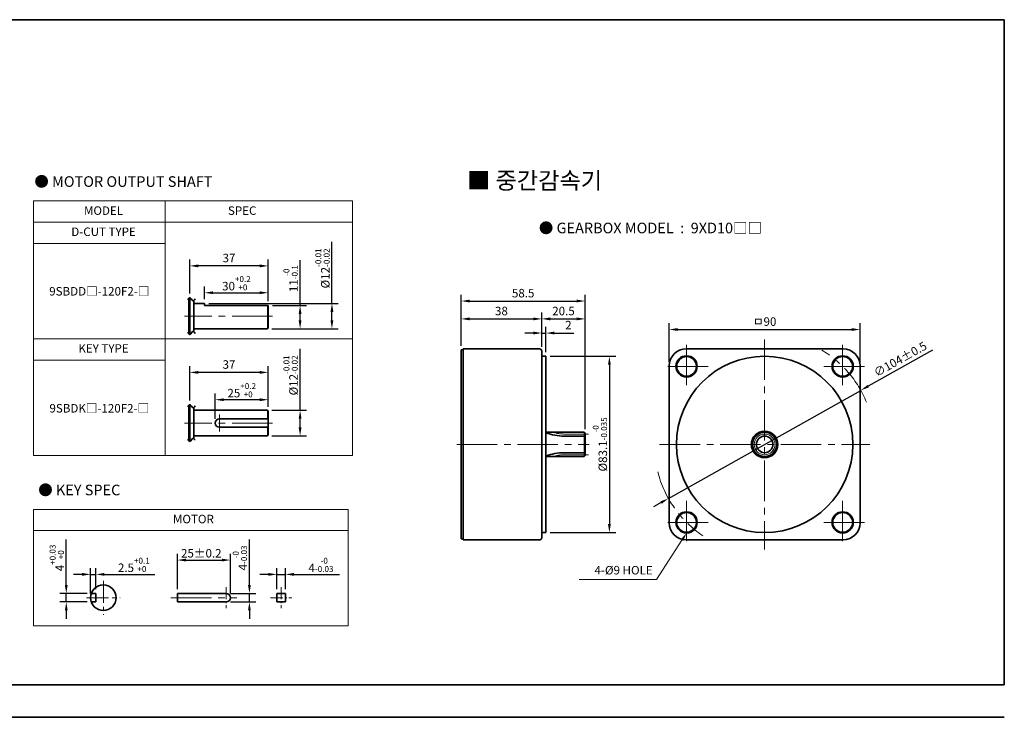
# Model space of a CAD drawing. Units: millimetres. Extents: x 808 to 1808, y -1214 to 432.
# Drawn here: x 1344 to 1808, y 96 to 425 of the extents above; entities that cross this region are included whole.
import ezdxf

# ---------------------------------------------------------------- set-up
doc = ezdxf.new("R2010")
doc.units = ezdxf.units.MM
doc.linetypes.add('CENTER2', pattern=[28.575, 19.05, -3.175, 3.175, -3.175])
for name, color, linetype, lineweight in [('DKM1_SOLIDLINE', 1, 'Continuous', 18), ('DKM2_OUTLINE', 3, 'Continuous', 35), ('DKM3_CENTER', 1, 'CENTER2', 18), ('DKM5_DIM_LINE', 1, 'Continuous', 18), ('DKM7_TEXT', 2, 'Continuous', 18)]:
    doc.layers.add(name, color=color, linetype=linetype, lineweight=lineweight)
doc.styles.get("Standard").update_dxf_attribs({"font": 'romans.shx', "bigfont": 'whgtxt.shx'})
doc.dimstyles.new('DKM-A2', dxfattribs={"dimtxt": 4, "dimasz": 4, "dimexe": 3, "dimexo": 2, "dimgap": 1.2, "dimtad": 1, "dimdsep": 46, "dimtxsty": 'Standard', "dimcen": 0, "dimclrd": 1, "dimclre": 1, "dimclrt": 2, "dimazin": 2, "dimtfac": 1, "dimtmove": 0, "dimatfit": 3, "dimfxl": 1.25, "dimarcsym": 0})

# ---------------------------------------------------------------- blocks, each defined once
blk = doc.blocks.new('*D127')
at = {"layer": 'Defpoints', "color": 0, "transparency": 16777216}
for p in [(1740.52, 250.59), (1649.86, 199.62)]:
    blk.add_point(p, dxfattribs=at)
at = {"layer": 'DKM5_DIM_LINE', "color": 1, "lineweight": -2, "transparency": 16777216}
for p, q in [((1774.32, 269.59), (1744, 252.55)), ((1649.86, 199.62), (1740.52, 250.59)), ((1646.37, 197.66), (1642.89, 195.7))]:
    blk.add_line(p, q, dxfattribs=at)
at = {"layer": 'DKM5_DIM_LINE', "color": 1, "transparency": 16777216}
for points in [[(1743.68, 253.13), (1744.33, 251.97), (1740.52, 250.59)], [(1646.05, 198.24), (1646.7, 197.08), (1649.86, 199.62)]]:
    blk.add_solid(points, dxfattribs=at)
at = {"layer": 'DKM5_DIM_LINE', "color": 2, "transparency": 16777216, "insert": (1759.34, 264.84), "char_height": 4, "attachment_point": 5, "rotation": 29.3432}
blk.add_mtext('∅104%%P0.5', dxfattribs=at)
blk = doc.blocks.new('*D128')
at = {"layer": 'Defpoints', "color": 0, "transparency": 16777216}
for p in [(1592.17, 266.65), (1592.17, 183.55), (1622.04, 183.55)]:
    blk.add_point(p, dxfattribs=at)
at = {"layer": 'DKM5_DIM_LINE', "color": 1, "lineweight": -2, "transparency": 16777216}
for p, q in [((1594.17, 266.65), (1625.04, 266.65)), ((1622.04, 262.65), (1622.04, 187.55)), ((1594.17, 183.55), (1625.04, 183.55))]:
    blk.add_line(p, q, dxfattribs=at)
at = {"layer": 'DKM5_DIM_LINE', "color": 1, "transparency": 16777216}
for points in [[(1621.38, 262.65), (1622.71, 262.65), (1622.04, 266.65)], [(1621.38, 187.55), (1622.71, 187.55), (1622.04, 183.55)]]:
    blk.add_solid(points, dxfattribs=at)
at = {"layer": 'DKM5_DIM_LINE', "color": 2, "transparency": 16777216, "insert": (1617.58, 225.1), "char_height": 4, "attachment_point": 5, "rotation": 90}
blk.add_mtext('%%C83.1{\\H0.7x;\\S-0^ -0.035;}', dxfattribs=at)
blk = doc.blocks.new('*D129')
at = {"layer": 'Defpoints', "color": 0, "transparency": 16777216}
for p in [(1592.17, 277.6), (1590.17, 269.1), (1592.17, 266.65)]:
    blk.add_point(p, dxfattribs=at)
at = {"layer": 'DKM5_DIM_LINE', "color": 1, "lineweight": -2, "transparency": 16777216}
for p, q in [((1590.17, 271.1), (1590.17, 280.6)), ((1592.17, 268.65), (1592.17, 280.6)), ((1586.17, 277.6), (1582.17, 277.6)), ((1590.17, 277.6), (1592.17, 277.6)), ((1596.17, 277.6), (1605.24, 277.6))]:
    blk.add_line(p, q, dxfattribs=at)
at = {"layer": 'DKM5_DIM_LINE', "color": 1, "transparency": 16777216}
for points in [[(1586.17, 278.27), (1586.17, 276.93), (1590.17, 277.6)], [(1596.17, 278.27), (1596.17, 276.93), (1592.17, 277.6)]]:
    blk.add_solid(points, dxfattribs=at)
at = {"layer": 'DKM5_DIM_LINE', "color": 2, "transparency": 16777216, "insert": (1602.71, 280.8), "char_height": 4, "attachment_point": 5}
blk.add_mtext('2', dxfattribs=at)
blk = doc.blocks.new('*D130')
at = {"layer": 'Defpoints', "color": 0, "transparency": 16777216}
for p in [(1590.17, 284.26), (1552.17, 269.6), (1590.17, 269.1)]:
    blk.add_point(p, dxfattribs=at)
at = {"layer": 'DKM5_DIM_LINE', "color": 1, "lineweight": -2, "transparency": 16777216}
for p, q in [((1552.17, 271.6), (1552.17, 287.26)), ((1556.17, 284.26), (1586.17, 284.26)), ((1590.17, 271.1), (1590.17, 287.26))]:
    blk.add_line(p, q, dxfattribs=at)
at = {"layer": 'DKM5_DIM_LINE', "color": 1, "transparency": 16777216}
for points in [[(1556.17, 284.93), (1556.17, 283.59), (1552.17, 284.26)], [(1586.17, 284.93), (1586.17, 283.59), (1590.17, 284.26)]]:
    blk.add_solid(points, dxfattribs=at)
at = {"layer": 'DKM5_DIM_LINE', "color": 2, "transparency": 16777216, "insert": (1571.17, 287.46), "char_height": 4, "attachment_point": 5}
blk.add_mtext('38', dxfattribs=at)
blk = doc.blocks.new('*D131')
at = {"layer": 'Defpoints', "color": 0, "transparency": 16777216}
for p in [(1740.19, 279.26), (1650.19, 262.1), (1740.19, 262.1)]:
    blk.add_point(p, dxfattribs=at)
at = {"layer": 'DKM5_DIM_LINE', "color": 1, "lineweight": -2, "transparency": 16777216}
for p, q in [((1650.19, 264.1), (1650.19, 282.26)), ((1654.19, 279.26), (1736.19, 279.26)), ((1740.19, 264.1), (1740.19, 282.26))]:
    blk.add_line(p, q, dxfattribs=at)
at = {"layer": 'DKM5_DIM_LINE', "color": 1, "transparency": 16777216}
for points in [[(1654.19, 279.93), (1654.19, 278.59), (1650.19, 279.26)], [(1736.19, 279.93), (1736.19, 278.59), (1740.19, 279.26)]]:
    blk.add_solid(points, dxfattribs=at)
at = {"layer": 'DKM5_DIM_LINE', "color": 2, "transparency": 16777216, "insert": (1695.19, 282.46), "char_height": 4, "attachment_point": 5}
blk.add_mtext('ㅁ90', dxfattribs=at)
blk = doc.blocks.new('*D132')
at = {"layer": 'Defpoints', "color": 0, "transparency": 16777216}
for p in [(1610.67, 284.26), (1590.17, 269.1), (1610.67, 230.3)]:
    blk.add_point(p, dxfattribs=at)
at = {"layer": 'DKM5_DIM_LINE', "color": 1, "lineweight": -2, "transparency": 16777216}
for p, q in [((1590.17, 271.1), (1590.17, 287.26)), ((1594.17, 284.26), (1606.67, 284.26)), ((1610.67, 232.3), (1610.67, 287.26))]:
    blk.add_line(p, q, dxfattribs=at)
at = {"layer": 'DKM5_DIM_LINE', "color": 1, "transparency": 16777216}
for points in [[(1594.17, 284.93), (1594.17, 283.59), (1590.17, 284.26)], [(1606.67, 284.93), (1606.67, 283.59), (1610.67, 284.26)]]:
    blk.add_solid(points, dxfattribs=at)
at = {"layer": 'DKM5_DIM_LINE', "color": 2, "transparency": 16777216, "insert": (1600.42, 287.46), "char_height": 4, "attachment_point": 5}
blk.add_mtext('20.5', dxfattribs=at)
blk = doc.blocks.new('*D133')
at = {"layer": 'Defpoints', "color": 0, "transparency": 16777216}
for p in [(1610.67, 292.68), (1552.17, 269.6), (1610.67, 230.3)]:
    blk.add_point(p, dxfattribs=at)
at = {"layer": 'DKM5_DIM_LINE', "color": 1, "lineweight": -2, "transparency": 16777216}
for p, q in [((1552.17, 271.6), (1552.17, 295.68)), ((1556.17, 292.68), (1606.67, 292.68)), ((1610.67, 232.3), (1610.67, 295.68))]:
    blk.add_line(p, q, dxfattribs=at)
at = {"layer": 'DKM5_DIM_LINE', "color": 1, "transparency": 16777216}
for points in [[(1556.17, 293.35), (1556.17, 292.02), (1552.17, 292.68)], [(1606.67, 293.35), (1606.67, 292.02), (1610.67, 292.68)]]:
    blk.add_solid(points, dxfattribs=at)
at = {"layer": 'DKM5_DIM_LINE', "color": 2, "transparency": 16777216, "insert": (1581.42, 295.88), "char_height": 4, "attachment_point": 5}
blk.add_mtext('58.5', dxfattribs=at)
blk = doc.blocks.new('*D172')
at = {"layer": 'Defpoints', "color": 0, "transparency": 16777216}
for p in [(1461.3, 290.59), (1476.3, 290.59), (1461, 279.59)]:
    blk.add_point(p, dxfattribs=at)
at = {"layer": 'DKM5_DIM_LINE', "color": 1, "lineweight": -2, "transparency": 16777216}
for p, q in [((1476.3, 290.59), (1476.3, 311.87)), ((1463.3, 290.59), (1479.3, 290.59)), ((1476.3, 283.59), (1476.3, 286.59)), ((1463, 279.59), (1479.3, 279.59))]:
    blk.add_line(p, q, dxfattribs=at)
at = {"layer": 'DKM5_DIM_LINE', "color": 1, "transparency": 16777216}
for points in [[(1475.64, 286.59), (1476.97, 286.59), (1476.3, 290.59)], [(1475.64, 283.59), (1476.97, 283.59), (1476.3, 279.59)]]:
    blk.add_solid(points, dxfattribs=at)
at = {"layer": 'DKM5_DIM_LINE', "color": 2, "transparency": 16777216, "insert": (1471.84, 303.23), "char_height": 4, "attachment_point": 5, "rotation": 90}
blk.add_mtext('11{\\H0.7x;\\S-0^ -0.1;}', dxfattribs=at)
blk = doc.blocks.new('*D173')
at = {"layer": 'Defpoints', "color": 0, "transparency": 16777216}
for p in [(1431.3, 291.59), (1491.3, 291.59), (1461, 279.59)]:
    blk.add_point(p, dxfattribs=at)
at = {"layer": 'DKM5_DIM_LINE', "color": 1, "lineweight": -2, "transparency": 16777216}
for p, q in [((1491.3, 291.59), (1491.3, 320.53)), ((1433.3, 291.59), (1494.3, 291.59)), ((1491.3, 283.59), (1491.3, 287.59)), ((1463, 279.59), (1494.3, 279.59))]:
    blk.add_line(p, q, dxfattribs=at)
at = {"layer": 'DKM5_DIM_LINE', "color": 1, "transparency": 16777216}
for points in [[(1490.64, 287.59), (1491.97, 287.59), (1491.3, 291.59)], [(1490.64, 283.59), (1491.97, 283.59), (1491.3, 279.59)]]:
    blk.add_solid(points, dxfattribs=at)
at = {"layer": 'DKM5_DIM_LINE', "color": 2, "transparency": 16777216, "insert": (1486.84, 308.06), "char_height": 4, "attachment_point": 5, "rotation": 90}
blk.add_mtext('%%C12{\\H0.7x;\\S-0.01^ -0.02;}', dxfattribs=at)
blk = doc.blocks.new('*D174')
at = {"layer": 'Defpoints', "color": 0, "transparency": 16777216}
for p in [(1461.3, 296.59), (1431.3, 291.59), (1461.3, 290.59)]:
    blk.add_point(p, dxfattribs=at)
at = {"layer": 'DKM5_DIM_LINE', "color": 1, "lineweight": -2, "transparency": 16777216}
for p, q in [((1431.3, 293.59), (1431.3, 299.59)), ((1461.3, 292.59), (1461.3, 299.59)), ((1435.3, 296.59), (1457.3, 296.59))]:
    blk.add_line(p, q, dxfattribs=at)
at = {"layer": 'DKM5_DIM_LINE', "color": 1, "transparency": 16777216}
for points in [[(1435.3, 297.26), (1435.3, 295.93), (1431.3, 296.59)], [(1457.3, 297.26), (1457.3, 295.93), (1461.3, 296.59)]]:
    blk.add_solid(points, dxfattribs=at)
at = {"layer": 'DKM5_DIM_LINE', "color": 2, "transparency": 16777216, "insert": (1446.3, 301.06), "char_height": 4, "attachment_point": 5}
blk.add_mtext('30{\\H0.7x;\\S+0.2^ +0;}', dxfattribs=at)
blk = doc.blocks.new('*D175')
at = {"layer": 'Defpoints', "color": 0, "transparency": 16777216}
for p in [(1424.3, 309.24), (1424.3, 294.22), (1461.3, 290.59)]:
    blk.add_point(p, dxfattribs=at)
at = {"layer": 'DKM5_DIM_LINE', "color": 1, "lineweight": -2, "transparency": 16777216}
for p, q in [((1424.3, 296.22), (1424.3, 312.24)), ((1461.3, 292.59), (1461.3, 312.24)), ((1457.3, 309.24), (1428.3, 309.24))]:
    blk.add_line(p, q, dxfattribs=at)
at = {"layer": 'DKM5_DIM_LINE', "color": 1, "transparency": 16777216}
for points in [[(1428.3, 309.91), (1428.3, 308.57), (1424.3, 309.24)], [(1457.3, 309.91), (1457.3, 308.57), (1461.3, 309.24)]]:
    blk.add_solid(points, dxfattribs=at)
at = {"layer": 'DKM5_DIM_LINE', "color": 2, "transparency": 16777216, "insert": (1442.8, 312.44), "char_height": 4, "attachment_point": 5}
blk.add_mtext('37', dxfattribs=at)
blk = doc.blocks.new('*D177')
at = {"layer": 'Defpoints', "color": 0, "transparency": 16777216}
for p in [(1461, 241.17), (1461, 229.17), (1476.3, 229.17)]:
    blk.add_point(p, dxfattribs=at)
at = {"layer": 'DKM5_DIM_LINE', "color": 1, "lineweight": -2, "transparency": 16777216}
for p, q in [((1476.3, 241.17), (1476.3, 270.1)), ((1463, 241.17), (1479.3, 241.17)), ((1476.3, 233.17), (1476.3, 237.17)), ((1463, 229.17), (1479.3, 229.17))]:
    blk.add_line(p, q, dxfattribs=at)
at = {"layer": 'DKM5_DIM_LINE', "color": 1, "transparency": 16777216}
for points in [[(1475.64, 237.17), (1476.97, 237.17), (1476.3, 241.17)], [(1475.64, 233.17), (1476.97, 233.17), (1476.3, 229.17)]]:
    blk.add_solid(points, dxfattribs=at)
at = {"layer": 'DKM5_DIM_LINE', "color": 2, "transparency": 16777216, "insert": (1471.84, 257.63), "char_height": 4, "attachment_point": 5, "rotation": 90}
blk.add_mtext('%%C12{\\H0.7x;\\S-0.01^ -0.02;}', dxfattribs=at)
blk = doc.blocks.new('*D176')
at = {"layer": 'Defpoints', "color": 0, "transparency": 16777216}
for p in [(1436.3, 246.17), (1461.3, 240.87), (1436.3, 235.17)]:
    blk.add_point(p, dxfattribs=at)
at = {"layer": 'DKM5_DIM_LINE', "color": 1, "lineweight": -2, "transparency": 16777216}
for p, q in [((1436.3, 237.17), (1436.3, 249.17)), ((1457.3, 246.17), (1440.3, 246.17)), ((1461.3, 242.87), (1461.3, 249.17))]:
    blk.add_line(p, q, dxfattribs=at)
at = {"layer": 'DKM5_DIM_LINE', "color": 1, "transparency": 16777216}
for points in [[(1440.3, 246.83), (1440.3, 245.5), (1436.3, 246.17)], [(1457.3, 246.83), (1457.3, 245.5), (1461.3, 246.17)]]:
    blk.add_solid(points, dxfattribs=at)
at = {"layer": 'DKM5_DIM_LINE', "color": 2, "transparency": 16777216, "insert": (1448.8, 250.63), "char_height": 4, "attachment_point": 5}
blk.add_mtext('25{\\H0.7x;\\S+0.2^ +0;}', dxfattribs=at)
blk = doc.blocks.new('*D178')
at = {"layer": 'Defpoints', "color": 0, "transparency": 16777216}
for p in [(1424.3, 259.04), (1424.3, 243.8), (1461.3, 240.87)]:
    blk.add_point(p, dxfattribs=at)
at = {"layer": 'DKM5_DIM_LINE', "color": 1, "lineweight": -2, "transparency": 16777216}
for p, q in [((1424.3, 245.8), (1424.3, 262.04)), ((1461.3, 242.87), (1461.3, 262.04)), ((1457.3, 259.04), (1428.3, 259.04))]:
    blk.add_line(p, q, dxfattribs=at)
at = {"layer": 'DKM5_DIM_LINE', "color": 1, "transparency": 16777216}
for points in [[(1428.3, 259.71), (1428.3, 258.38), (1424.3, 259.04)], [(1457.3, 259.71), (1457.3, 258.38), (1461.3, 259.04)]]:
    blk.add_solid(points, dxfattribs=at)
at = {"layer": 'DKM5_DIM_LINE', "color": 2, "transparency": 16777216, "insert": (1442.8, 262.24), "char_height": 4, "attachment_point": 5}
blk.add_mtext('37', dxfattribs=at)
blk = doc.blocks.new('*D179')
at = {"layer": 'Defpoints', "color": 0, "transparency": 16777216}
for p in [(1366.13, 154.84), (1377.94, 154.84), (1377.94, 150.84)]:
    blk.add_point(p, dxfattribs=at)
at = {"layer": 'DKM5_DIM_LINE', "color": 1, "lineweight": -2, "transparency": 16777216}
for p, q in [((1366.13, 158.84), (1366.13, 180.34)), ((1375.94, 154.84), (1363.13, 154.84)), ((1366.13, 150.84), (1366.13, 154.84)), ((1375.94, 150.84), (1363.13, 150.84)), ((1366.13, 146.84), (1366.13, 142.84))]:
    blk.add_line(p, q, dxfattribs=at)
at = {"layer": 'DKM5_DIM_LINE', "color": 1, "transparency": 16777216}
for points in [[(1365.46, 158.84), (1366.8, 158.84), (1366.13, 154.84)], [(1365.46, 146.84), (1366.8, 146.84), (1366.13, 150.84)]]:
    blk.add_solid(points, dxfattribs=at)
at = {"layer": 'DKM5_DIM_LINE', "color": 2, "transparency": 16777216, "insert": (1361.66, 171.59), "char_height": 4, "attachment_point": 5, "rotation": 90}
blk.add_mtext('4{\\H0.7x;\\S+0.03^ +0;}', dxfattribs=at)
blk = doc.blocks.new('*D180')
at = {"layer": 'Defpoints', "color": 0, "transparency": 16777216}
for p in [(1380.1, 163.84), (1380.1, 154.84), (1377.6, 152.84)]:
    blk.add_point(p, dxfattribs=at)
at = {"layer": 'DKM5_DIM_LINE', "color": 1, "lineweight": -2, "transparency": 16777216}
for p, q in [((1373.6, 163.84), (1369.6, 163.84)), ((1377.6, 154.84), (1377.6, 166.84)), ((1377.6, 163.84), (1380.1, 163.84)), ((1380.1, 156.84), (1380.1, 166.84)), ((1384.1, 163.84), (1407.85, 163.84))]:
    blk.add_line(p, q, dxfattribs=at)
at = {"layer": 'DKM5_DIM_LINE', "color": 1, "transparency": 16777216}
for points in [[(1373.6, 164.51), (1373.6, 163.17), (1377.6, 163.84)], [(1384.1, 164.51), (1384.1, 163.17), (1380.1, 163.84)]]:
    blk.add_solid(points, dxfattribs=at)
at = {"layer": 'DKM5_DIM_LINE', "color": 2, "transparency": 16777216, "insert": (1397.97, 168.31), "char_height": 4, "attachment_point": 5}
blk.add_mtext('2.5{\\H0.7x;\\S+0.1^ +0;}', dxfattribs=at)
blk = doc.blocks.new('*D181')
at = {"layer": 'Defpoints', "color": 0, "transparency": 16777216}
for p in [(1469.4, 163.84), (1465.4, 154.84), (1469.4, 154.84)]:
    blk.add_point(p, dxfattribs=at)
at = {"layer": 'DKM5_DIM_LINE', "color": 1, "lineweight": -2, "transparency": 16777216}
for p, q in [((1461.4, 163.84), (1457.4, 163.84)), ((1465.4, 156.84), (1465.4, 166.84)), ((1465.4, 163.84), (1469.4, 163.84)), ((1469.4, 156.84), (1469.4, 166.84)), ((1473.4, 163.84), (1494.91, 163.84))]:
    blk.add_line(p, q, dxfattribs=at)
at = {"layer": 'DKM5_DIM_LINE', "color": 1, "transparency": 16777216}
for points in [[(1461.4, 164.51), (1461.4, 163.17), (1465.4, 163.84)], [(1473.4, 164.51), (1473.4, 163.17), (1469.4, 163.84)]]:
    blk.add_solid(points, dxfattribs=at)
at = {"layer": 'DKM5_DIM_LINE', "color": 2, "transparency": 16777216, "insert": (1486.15, 168.31), "char_height": 4, "attachment_point": 5}
blk.add_mtext('4{\\H0.7x;\\S-0^ -0.03;}', dxfattribs=at)
blk = doc.blocks.new('*D182')
at = {"layer": 'Defpoints', "color": 0, "transparency": 16777216}
for p in [(1443.48, 170.59), (1418.48, 154.84), (1443.48, 152.84)]:
    blk.add_point(p, dxfattribs=at)
at = {"layer": 'DKM5_DIM_LINE', "color": 1, "lineweight": -2, "transparency": 16777216}
for p, q in [((1418.48, 156.84), (1418.48, 173.59)), ((1443.48, 154.84), (1443.48, 173.59)), ((1422.48, 170.59), (1439.48, 170.59))]:
    blk.add_line(p, q, dxfattribs=at)
at = {"layer": 'DKM5_DIM_LINE', "color": 1, "transparency": 16777216}
for points in [[(1422.48, 171.26), (1422.48, 169.92), (1418.48, 170.59)], [(1439.48, 171.26), (1439.48, 169.92), (1443.48, 170.59)]]:
    blk.add_solid(points, dxfattribs=at)
at = {"layer": 'DKM5_DIM_LINE', "color": 2, "transparency": 16777216, "insert": (1429.76, 173.79), "char_height": 4, "attachment_point": 5}
blk.add_mtext('25{\\Fromans|c129;%%P}0.2', dxfattribs=at)
blk = doc.blocks.new('*D183')
at = {"layer": 'Defpoints', "color": 0, "transparency": 16777216}
for p in [(1441.48, 154.84), (1452.42, 154.84), (1441.48, 150.84)]:
    blk.add_point(p, dxfattribs=at)
at = {"layer": 'DKM5_DIM_LINE', "color": 1, "lineweight": -2, "transparency": 16777216}
for p, q in [((1452.42, 158.84), (1452.42, 180.34)), ((1443.48, 154.84), (1455.42, 154.84)), ((1452.42, 150.84), (1452.42, 154.84)), ((1443.48, 150.84), (1455.42, 150.84)), ((1452.42, 146.84), (1452.42, 142.84))]:
    blk.add_line(p, q, dxfattribs=at)
at = {"layer": 'DKM5_DIM_LINE', "color": 1, "transparency": 16777216}
for points in [[(1451.75, 158.84), (1453.09, 158.84), (1452.42, 154.84)], [(1451.75, 146.84), (1453.09, 146.84), (1452.42, 150.84)]]:
    blk.add_solid(points, dxfattribs=at)
at = {"layer": 'DKM5_DIM_LINE', "color": 2, "transparency": 16777216, "insert": (1447.95, 171.59), "char_height": 4, "attachment_point": 5, "rotation": 90}
blk.add_mtext('4{\\H0.7x;\\S-0^ -0.03;}', dxfattribs=at)

msp = doc.modelspace()

# ---------------------------------------------------------------- linework, layer by layer
at = {"layer": 'DKM1_SOLIDLINE'}
for p, q in [((1461.003, 279.592), (1461.003, 290.592)), ((1461.003, 237.167), (1461.003, 241.167)), ((1461.003, 229.167), (1461.003, 233.167)), ((1610.172, 230.8), (1610.172, 219.409))]:
    msp.add_line(p, q, dxfattribs=at)
for centre, radius in [((1658.418, 261.874), 4.5), ((1731.957, 261.874), 4.5), ((1695.188, 225.104), 4.895), ((1658.418, 188.335), 4.5), ((1731.957, 188.335), 4.5)]:
    msp.add_circle(centre, radius, dxfattribs=at)
at = {"layer": 'DKM2_OUTLINE'}
for p, q in [((1033.206, 425.296), (1808.122, 425.296)), ((1808.122, 425.296), (1808.122, 111.845)), ((1423.803, 277.327), (1423.803, 293.858)), ((1424.303, 294.221), (1424.303, 276.964)), ((1426.303, 278.22), (1426.303, 292.965)), ((1431.303, 291.592), (1426.303, 291.592)), ((1431.303, 291.592), (1431.303, 290.592)), ((1461.303, 290.592), (1431.303, 290.592)), ((1461.303, 290.592), (1461.303, 279.892)), ((1461.003, 279.592), (1426.303, 279.592)), ((1461.003, 279.592), (1461.303, 279.892)), ((1552.172, 180.604), (1552.172, 269.604)), ((1552.172, 269.604), (1553.172, 269.604)), ((1553.172, 270.104), (1589.172, 270.104)), ((1553.172, 180.104), (1553.172, 270.104)), ((1590.172, 181.104), (1590.172, 269.104)), ((1658.188, 270.104), (1732.188, 270.104)), ((1590.172, 266.654), (1592.172, 266.654)), ((1592.172, 183.554), (1592.172, 266.654)), ((1650.188, 262.104), (1650.188, 188.104)), ((1740.188, 262.104), (1740.188, 188.104)), ((1423.803, 226.901), (1423.803, 243.432)), ((1424.303, 243.795), (1424.303, 226.538)), ((1426.303, 227.794), (1426.303, 242.539)), ((1461.003, 241.167), (1426.303, 241.167)), ((1426.303, 229.167), (1426.303, 241.167)), ((1461.303, 237.167), (1438.303, 237.167)), ((1461.303, 240.867), (1461.003, 241.167)), ((1461.303, 229.467), (1461.303, 240.867)), ((1461.303, 233.167), (1438.303, 233.167)), ((1461.003, 229.167), (1426.303, 229.167)), ((1461.003, 229.167), (1461.303, 229.467)), ((1592.172, 230.8), (1610.172, 230.8)), ((1600.672, 229), (1610.672, 229)), ((1610.172, 230.8), (1610.672, 230.3)), ((1610.672, 230.3), (1610.672, 219.909)), ((1592.172, 219.409), (1610.172, 219.409)), ((1600.672, 221.209), (1610.672, 221.209)), ((1610.172, 219.409), (1610.672, 219.909)), ((1590.172, 183.554), (1592.172, 183.554)), ((1552.172, 180.604), (1553.172, 180.604)), ((1553.172, 180.104), (1589.172, 180.104)), ((1658.188, 180.104), (1732.188, 180.104)), ((1377.938, 154.839), (1380.095, 154.839)), ((1380.095, 150.839), (1380.095, 154.839)), ((1418.475, 154.839), (1441.475, 154.839)), ((1418.475, 154.839), (1418.475, 150.839)), ((1465.402, 154.839), (1469.402, 154.839)), ((1465.402, 154.839), (1465.402, 150.839)), ((1469.402, 154.839), (1469.402, 150.839)), ((1377.938, 150.839), (1380.095, 150.839)), ((1418.475, 150.839), (1441.475, 150.839)), ((1465.402, 150.839), (1469.402, 150.839)), ((808.122, 111.845), (1808.122, 111.845)), ((959.206, 96.467), (1808.122, 96.467))]:
    msp.add_line(p, q, dxfattribs=at)
for centre, radius in [((1658.418, 261.874), 5), ((1695.188, 225.104), 41.55), ((1731.957, 261.874), 5), ((1695.188, 225.104), 6.25), ((1695.188, 225.104), 5.695), ((1695.188, 225.104), 3.895), ((1658.418, 188.335), 5), ((1731.957, 188.335), 5), ((1383.595, 152.839), 6)]:
    msp.add_circle(centre, radius, dxfattribs=at)
for centre, radius, start, end in [((1589.172, 269.104), 1, 0, 90), ((1658.188, 262.104), 8, 90, 180), ((1732.188, 262.104), 8, 0, 90), ((1438.303, 235.167), 2, 90, 270), ((1600.655, 252.117), 23.117, 248.47327, 270.04326), ((1600.655, 198.091), 23.117, 89.95674, 111.52673), ((1658.188, 188.104), 8, 180, 270), ((1732.188, 188.104), 8, 270, 0), ((1589.172, 181.104), 1, 270, 0), ((1441.475, 152.839), 2, 270, 90)]:
    msp.add_arc(centre, radius, start, end, dxfattribs=at)
for points in [[(1423.303, 293.327), (1424.046, 294.158), (1424.719, 294.583), (1425.75, 292.129), (1426.47, 293.08), (1426.803, 293.729)], [(1423.303, 277.858), (1424.046, 277.026), (1424.719, 276.601), (1425.75, 279.056), (1426.47, 278.104), (1426.803, 277.455)], [(1423.303, 242.901), (1424.046, 243.733), (1424.719, 244.158), (1425.75, 241.703), (1426.47, 242.655), (1426.803, 243.304)], [(1423.303, 227.432), (1424.046, 226.601), (1424.719, 226.176), (1425.75, 228.63), (1426.47, 227.679), (1426.803, 227.03)]]:
    msp.add_open_spline(points, degree=3, knots=[1.1376223, 1.1376223, 1.1376223, 1.1376223, 2.1909835, 4.0608768, 5.7182141, 5.7182141, 5.7182141, 5.7182141], dxfattribs=at)
at = {"layer": 'DKM3_CENTER'}
for p, q in [((1463.303, 285.592), (1421.803, 285.592)), ((1695.188, 274.604), (1695.188, 175.604)), ((1658.418, 272.104), (1658.418, 251.644)), ((1731.957, 272.104), (1731.957, 251.644)), ((1668.648, 261.874), (1648.188, 261.874)), ((1742.187, 261.874), (1721.727, 261.874)), ((1438.303, 239.167), (1438.303, 231.167)), ((1463.303, 235.167), (1421.803, 235.167)), ((1600.672, 229.999), (1612.197, 229.999)), ((1550.172, 225.104), (1612.574, 225.104)), ((1645.688, 225.104), (1744.688, 225.104)), ((1600.672, 220.209), (1612.197, 220.209)), ((1658.418, 198.565), (1658.418, 178.105)), ((1731.957, 198.565), (1731.957, 178.105)), ((1668.648, 188.335), (1648.188, 188.335)), ((1742.187, 188.335), (1721.727, 188.335)), ((1415.475, 152.839), (1446.475, 152.839))]:
    msp.add_line(p, q, dxfattribs=at)
at = {"layer": 'DKM3_CENTER', "ltscale": 0.55}
for p, q in [((1383.595, 160.839), (1383.595, 144.839)), ((1375.595, 152.839), (1391.595, 152.839))]:
    msp.add_line(p, q, dxfattribs=at)
at = {"layer": 'DKM3_CENTER', "ltscale": 0.3}
for p, q in [((1441.475, 157.839), (1441.475, 147.839)), ((1467.402, 157.839), (1467.402, 147.839)), ((1462.402, 152.839), (1472.402, 152.839))]:
    msp.add_line(p, q, dxfattribs=at)
at = {"layer": 'DKM3_CENTER'}
for centre, radius, start, end in [((1695.188, 225.104), 52, 22.58709, 58.81867), ((1600.672, 245.999), 16, 251.79939, 270), ((1600.672, 204.209), 16, 90, 108.20061), ((1695.188, 225.104), 52, 194.31978, 236.02068)]:
    msp.add_arc(centre, radius, start, end, dxfattribs=at)
at = {"layer": 'DKM5_DIM_LINE'}
for p, q in [((1500.927, 339.869), (1350.691, 339.869)), ((1350.691, 339.869), (1350.691, 219.869)), ((1412.691, 339.869), (1412.691, 219.869)), ((1500.927, 339.869), (1500.927, 219.869)), ((1500.927, 329.869), (1350.691, 329.869)), ((1412.691, 319.869), (1350.691, 319.869)), ((1500.927, 274.869), (1350.691, 274.869)), ((1412.691, 264.869), (1350.691, 264.869)), ((1500.927, 219.869), (1350.691, 219.869)), ((1498.927, 194.483), (1350.691, 194.483)), ((1350.691, 194.483), (1350.691, 139.569)), ((1498.927, 194.483), (1498.927, 139.569)), ((1498.927, 184.483), (1350.691, 184.483)), ((1498.927, 139.569), (1350.691, 139.569))]:
    msp.add_line(p, q, dxfattribs=at)
msp.add_lwpolyline([(1656.251, 179.973), (1644.25, 161.354), (1607.846, 161.354)], dxfattribs=at)
msp.add_solid([(1655.691, 180.334), (1658.418, 183.335), (1656.812, 179.611)], dxfattribs=at)

# ---------------------------------------------------------------- texts
at = {"layer": 'DKM2_OUTLINE', "color": 2, "insert": (1642.458, 162.554), "char_height": 4, "attachment_point": 9}
msp.add_mtext('4-%%C9 HOLE', dxfattribs=at)
at = {"layer": 'DKM7_TEXT', "attachment_point": 5}
for s, insert, char_height, width in [('{\\fGulim|b1|i0|c129|p50;■ 중간감속기}', (1586.809, 349.491), 8, 168.57431), ('{\\fGulim|b1|i0|c129|p50;● MOTOR OUTPUT SHAFT}', (1393.043, 348.998), 5, 168.57431), ('MODEL', (1383.691, 334.787), 4, 40), ('SPEC', (1449.015, 334.787), 4, 40), ('{\\fGulim|b1|i0|c129|p50;● GEARBOX MODEL  :  9XD10□□}', (1641.382, 327.111), 5, 168.57431), ('D-CUT TYPE', (1383.691, 324.816), 4, 40), ('9SBDD{\\fGulim|b0|i0|c129|p50;□}-120F2-{\\fGulim|b0|i0|c129|p50;□}', (1381.691, 297.282), 4, 108.14926), ('KEY TYPE', (1383.691, 269.816), 4, 40), ('9SBDK{\\fGulim|b0|i0|c129|p50;□}-120F2-{\\fGulim|b0|i0|c129|p50;□}', (1381.691, 242.132), 4, 59.34417), ('{\\fGulim|b1|i0|c129|p50;● KEY SPEC}', (1372.261, 203.612), 5, 168.57431), ('MOTOR', (1426.038, 189.401), 4, 40)]:
    msp.add_mtext(s, dxfattribs=dict(at, insert=insert, char_height=char_height, width=width))

# ---------------------------------------------------------------- dimensions: what is measured, and where the dimension line sits
at = {"layer": 'DKM5_DIM_LINE'}
for base, p1, p2, text, picture, middle in [((1491.303, 291.592), (1461.003, 279.592), (1431.303, 291.592), '%%C<>{\\H0.7x;\\S-0.01^ -0.02;}', '*D173', (1486.836, 308.059)), ((1476.303, 290.592), (1461.003, 279.592), (1461.303, 290.592), '<>{\\H0.7x;\\S-0^ -0.1;}', '*D172', (1471.836, 303.23)), ((1622.043, 183.554), (1592.172, 266.654), (1592.172, 183.554), '%%C<>{\\H0.7x;\\S-0^ -0.035;}', '*D128', (1617.576, 225.104))]:
    dim = msp.add_linear_dim(base=base, p1=p1, p2=p2, angle=90, text=text, dimstyle='DKM-A2', dxfattribs=at)
    dim.commit()
    dim.dimension.update_dxf_attribs({"geometry": picture, "text_midpoint": middle})
for base, p1, p2, picture, middle in [((1424.303, 309.239), (1461.303, 290.592), (1424.303, 294.221), '*D175', (1442.803, 312.439)), ((1610.672, 292.683), (1552.172, 269.604), (1610.672, 230.3), '*D133', (1581.422, 295.883)), ((1590.172, 284.26), (1552.172, 269.604), (1590.172, 269.104), '*D130', (1571.172, 287.46)), ((1610.672, 284.26), (1590.172, 269.104), (1610.672, 230.3), '*D132', (1600.422, 287.46)), ((1424.303, 259.042), (1461.303, 240.867), (1424.303, 243.795), '*D178', (1442.803, 262.242))]:
    dim = msp.add_linear_dim(base=base, p1=p1, p2=p2, dimstyle='DKM-A2', dxfattribs=at)
    dim.commit()
    dim.dimension.update_dxf_attribs({"geometry": picture, "text_midpoint": middle})
for base, p1, p2, text, picture, middle in [((1461.303, 296.592), (1431.303, 291.592), (1461.303, 290.592), '<>{\\H0.7x;\\S+0.2^ +0;}', '*D174', (1446.303, 301.059)), ((1380.095, 163.839), (1377.595, 152.839), (1380.095, 154.839), '<>{\\H0.7x;\\S+0.1^ +0;}', '*D180', (1397.971, 168.306)), ((1469.402, 163.839), (1465.402, 154.839), (1469.402, 154.839), '<>{\\H0.7x;\\S-0^ -0.03;}', '*D181', (1486.155, 168.306))]:
    dim = msp.add_linear_dim(base=base, p1=p1, p2=p2, text=text, dimstyle='DKM-A2', dxfattribs=at)
    dim.commit()
    dim.dimension.update_dxf_attribs({"geometry": picture, "text_midpoint": middle})
dim = msp.add_linear_dim(base=(1592.172, 277.6), p1=(1590.172, 269.104), p2=(1592.172, 266.654), dimstyle='DKM-A2', dxfattribs=at)
dim.commit()
dim.dimension.update_dxf_attribs({"geometry": '*D129', "text_midpoint": (1602.706, 277.6), "dimtype": 160})
for base, p1, p2, text, picture, middle in [((1740.188, 279.26), (1650.188, 262.104), (1740.188, 262.104), 'ㅁ<>', '*D131', (1695.188, 279.26)), ((1443.475, 170.589), (1418.475, 154.839), (1443.475, 152.839), '<>{\\Fromans|c129;%%P}0.2', '*D182', (1429.756, 170.589))]:
    dim = msp.add_linear_dim(base=base, p1=p1, p2=p2, text=text, dimstyle='DKM-A2', dxfattribs=at)
    dim.commit()
    dim.dimension.update_dxf_attribs({"geometry": picture, "text_midpoint": middle, "dimtype": 160})
for base, p1, p2, angle, text, picture, middle in [((1476.303, 229.167), (1461.003, 241.167), (1461.003, 229.167), 90, '%%C<>{\\H0.7x;\\S-0.01^ -0.02;}', '*D177', (1476.303, 257.633)), ((1436.303, 246.167), (1461.303, 240.867), (1436.303, 235.167), 180, '<>{\\H0.7x;\\S+0.2^ +0;}', '*D176', (1448.803, 246.167)), ((1366.129, 154.839), (1377.938, 150.839), (1377.938, 154.839), 90, '<>{\\H0.7x;\\S+0.03^ +0;}', '*D179', (1366.129, 171.592)), ((1452.418, 154.839), (1441.475, 150.839), (1441.475, 154.839), 90, '<>{\\H0.7x;\\S-0^ -0.03;}', '*D183', (1452.418, 171.592))]:
    dim = msp.add_linear_dim(base=base, p1=p1, p2=p2, angle=angle, text=text, dimstyle='DKM-A2', dxfattribs=at)
    dim.commit()
    dim.dimension.update_dxf_attribs({"geometry": picture, "text_midpoint": middle, "dimtype": 160})
dim = msp.add_diameter_dim_2p(p1=(1649.859, 199.622), p2=(1740.516, 250.586), text='<>%%P0.5', dimstyle='DKM-A2', dxfattribs=at)
dim.commit()
dim.dimension.update_dxf_attribs({"geometry": '*D127', "text_midpoint": (1759.338, 264.838)})

doc.saveas('drawing.dxf')
